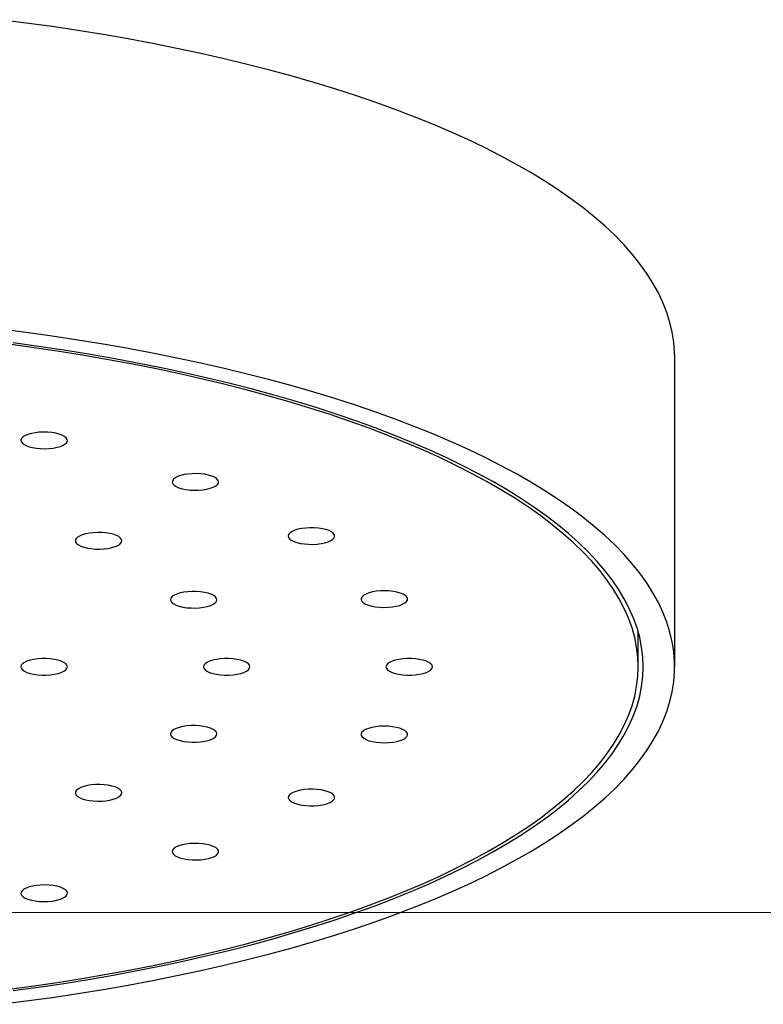
# Paper-space layout 'Douchette droite' of a CAD drawing. Units: millimetres. Extents: x 10 to 200, y 12 to 287.
# Drawn here: x 52 to 60, y 12 to 22 of the extents above; entities that cross this region are included whole.
import ezdxf

# ---------------------------------------------------------------- set-up
doc = ezdxf.new("R2010")
doc.units = ezdxf.units.MM

psp = doc.layouts.new('Douchette droite')

# ---------------------------------------------------------------- linework, layer by layer
at = {"color": 7, "linetype": 'Continuous', "lineweight": 25}
for p, q in [((58.9915, 15.2092), (58.9915, 18.3211)), ((58.6248, 15.2092), (58.6248, 15.5614))]:
    psp.add_line(p, q, dxfattribs=at)
at = {"color": 7, "linetype": 'Continuous', "lineweight": 18}
psp.add_line((10, 12.7408), (200, 12.7408), dxfattribs=at)
at = {"color": 7, "linetype": 'Continuous', "lineweight": 25, "flags": 128}
for points in [[(58.9915, 18.3211), (58.9905, 18.3711), (58.9827, 18.4712), (58.9671, 18.5711), (58.9438, 18.6708), (58.9127, 18.7703), (58.8738, 18.8694), (58.8272, 18.968), (58.773, 19.0662), (58.7111, 19.1638), (58.6417, 19.2607), (58.5647, 19.3569), (58.4803, 19.4523), (58.3884, 19.5468), (58.2893, 19.6403), (58.1829, 19.7329), (58.0693, 19.8243), (57.9486, 19.9145), (57.821, 20.0035), (57.6865, 20.0912), (57.5452, 20.1775), (57.3972, 20.2624), (57.2426, 20.3458), (57.0817, 20.4275), (56.9144, 20.5077), (56.741, 20.5861), (56.5615, 20.6628), (56.3761, 20.7376), (56.1849, 20.8105), (55.9881, 20.8815), (55.7859, 20.9506), (55.5784, 21.0175), (55.3657, 21.0824), (55.1481, 21.1451), (54.9257, 21.2056), (54.6986, 21.2638), (54.4671, 21.3198), (54.2314, 21.3734), (53.9915, 21.4247), (53.7478, 21.4735), (53.5003, 21.5198), (53.2493, 21.5637), (52.995, 21.6051), (52.7376, 21.6438), (52.4772, 21.68), (52.2142, 21.7136)], [(52.2142, 11.8167), (52.4772, 11.8502), (52.7376, 11.8864), (52.995, 11.9252), (53.2493, 11.9666), (53.5003, 12.0104), (53.7478, 12.0568), (53.9915, 12.1056), (54.2314, 12.1569), (54.4671, 12.2105), (54.6986, 12.2664), (54.9257, 12.3247), (55.1481, 12.3852), (55.3657, 12.4479), (55.5784, 12.5128), (55.7859, 12.5797), (55.9881, 12.6487), (56.1849, 12.7197), (56.3761, 12.7927), (56.5615, 12.8675), (56.741, 12.9442), (56.9144, 13.0226), (57.0817, 13.1027), (57.2426, 13.1845), (57.3972, 13.2679), (57.5452, 13.3527), (57.6865, 13.439), (57.821, 13.5267), (57.9486, 13.6157), (58.0693, 13.706), (58.1829, 13.7974), (58.2893, 13.8899), (58.3884, 13.9835), (58.4803, 14.078), (58.5647, 14.1734), (58.6417, 14.2696), (58.7111, 14.3665), (58.773, 14.4641), (58.8272, 14.5622), (58.8738, 14.6609), (58.9127, 14.76), (58.9438, 14.8595), (58.9671, 14.9592), (58.9827, 15.0591), (58.9905, 15.1591), (58.9905, 15.2592), (58.9827, 15.3592), (58.9671, 15.4592), (58.9438, 15.5589), (58.9127, 15.6583), (58.8738, 15.7574), (58.8272, 15.8561), (58.773, 15.9543), (58.7111, 16.0518), (58.6417, 16.1488), (58.5647, 16.245), (58.4803, 16.3404), (58.3884, 16.4349), (58.2893, 16.5284), (58.1829, 16.6209), (58.0693, 16.7123), (57.9486, 16.8026), (57.821, 16.8916), (57.6865, 16.9793), (57.5452, 17.0656), (57.3972, 17.1505), (57.2426, 17.2338), (57.0817, 17.3156), (56.9144, 17.3957), (56.741, 17.4742), (56.5615, 17.5508), (56.3761, 17.6257), (56.1849, 17.6986), (55.9881, 17.7696), (55.7859, 17.8386), (55.5784, 17.9056), (55.3657, 17.9704), (55.1481, 18.0331), (54.9257, 18.0936), (54.6986, 18.1519), (54.4671, 18.2079), (54.2314, 18.2615), (53.9915, 18.3127), (53.7478, 18.3615), (53.5003, 18.4079), (53.2493, 18.4518), (52.995, 18.4931), (52.7376, 18.5319), (52.4772, 18.5681), (52.2142, 18.6017)], [(58.6248, 15.2092), (58.6209, 15.3073), (58.6093, 15.4054), (58.5898, 15.5033), (58.5626, 15.6009), (58.5277, 15.6983), (58.485, 15.7952), (58.4347, 15.8917), (58.3767, 15.9876), (58.3112, 16.0829), (58.2381, 16.1775), (58.1576, 16.2713), (58.0696, 16.3643), (57.9743, 16.4563), (57.8718, 16.5473), (57.762, 16.6372), (57.6452, 16.726), (57.5214, 16.8135), (57.3907, 16.8998), (57.2532, 16.9847), (57.109, 17.0681), (56.9583, 17.15), (56.8011, 17.2304), (56.6376, 17.3092), (56.4679, 17.3862), (56.2922, 17.4615), (56.1106, 17.535), (55.9233, 17.6065), (55.7303, 17.6762), (55.5319, 17.7438), (55.3282, 17.8094), (55.1194, 17.8729), (54.9056, 17.9343), (54.687, 17.9934), (54.4639, 18.0503), (54.2363, 18.1049), (54.0045, 18.1572), (53.7686, 18.2071), (53.5289, 18.2545), (53.2855, 18.2995), (53.0386, 18.342), (52.7884, 18.382), (52.5352, 18.4194), (52.2792, 18.4542)], [(52.3463, 11.9539), (52.602, 11.9892), (52.8548, 12.0271), (53.1045, 12.0676), (53.351, 12.1105), (53.5939, 12.156), (53.8332, 12.2039), (54.0686, 12.2542), (54.2999, 12.3069), (54.5269, 12.3619), (54.7495, 12.4191), (54.9676, 12.4787), (55.1808, 12.5404), (55.389, 12.6042), (55.5922, 12.6701), (55.79, 12.7381), (55.9824, 12.808), (56.1693, 12.8799), (56.3503, 12.9536), (56.5255, 13.0291), (56.6946, 13.1064), (56.8576, 13.1854), (57.0142, 13.2659), (57.1645, 13.3481), (57.3082, 13.4317), (57.4452, 13.5168), (57.5755, 13.6032), (57.6988, 13.6909), (57.8152, 13.7798), (57.9246, 13.8698), (58.0268, 13.961), (58.1217, 14.0531), (58.2093, 14.1462), (58.2896, 14.2401), (58.3624, 14.3348), (58.4277, 14.4301), (58.4854, 14.5261), (58.5356, 14.6227), (58.578, 14.7197), (58.6129, 14.8171), (58.64, 14.9149), (58.6593, 15.0128), (58.671, 15.111), (58.6748, 15.2092), (58.671, 15.3074), (58.6593, 15.4055), (58.64, 15.5035), (58.6129, 15.6012), (58.578, 15.6986), (58.5356, 15.7956), (58.4854, 15.8922), (58.4277, 15.9882), (58.3624, 16.0836), (58.2896, 16.1783), (58.2093, 16.2722), (58.1217, 16.3652), (58.0268, 16.4574), (57.9246, 16.5485), (57.8152, 16.6385), (57.6988, 16.7275), (57.5755, 16.8152), (57.4452, 16.9016), (57.3082, 16.9866), (57.1645, 17.0702), (57.0142, 17.1524), (56.8576, 17.233), (56.6946, 17.3119), (56.5255, 17.3892), (56.3503, 17.4647), (56.1693, 17.5385), (55.9824, 17.6103), (55.79, 17.6803), (55.5922, 17.7482), (55.389, 17.8141), (55.1808, 17.878), (54.9676, 17.9397), (54.7495, 17.9992), (54.5269, 18.0565), (54.2999, 18.1115), (54.0686, 18.1641), (53.8332, 18.2144), (53.5939, 18.2623), (53.351, 18.3078), (53.1045, 18.3508), (52.8548, 18.3912), (52.602, 18.4291), (52.3463, 18.4645)], [(52.5415, 17.4127), (52.5806, 17.4062), (52.6224, 17.4025), (52.6654, 17.4015), (52.7081, 17.4034), (52.7491, 17.4081), (52.7871, 17.4154), (52.8206, 17.4251), (52.8486, 17.4368), (52.8702, 17.4502), (52.8845, 17.4647), (52.8911, 17.48), (52.8897, 17.4954), (52.8805, 17.5105), (52.8637, 17.5247), (52.84, 17.5375), (52.81, 17.5486), (52.7748, 17.5575), (52.7357, 17.564), (52.694, 17.5677), (52.651, 17.5687), (52.6083, 17.5668), (52.5672, 17.5621), (52.5293, 17.5548), (52.4957, 17.5451), (52.4677, 17.5334), (52.4462, 17.5201), (52.4319, 17.5055), (52.4253, 17.4903), (52.4266, 17.4748), (52.4358, 17.4598), (52.4526, 17.4455), (52.4764, 17.4327), (52.5064, 17.4216), (52.5415, 17.4127)], [(54.012, 17.0083), (54.0451, 16.9985), (54.0827, 16.991), (54.1235, 16.9861), (54.1662, 16.9839), (54.2092, 16.9846), (54.2511, 16.9882), (54.2905, 16.9944), (54.326, 17.0031), (54.3565, 17.014), (54.3808, 17.0268), (54.3982, 17.0409), (54.4081, 17.0559), (54.41, 17.0713), (54.4041, 17.0866), (54.3904, 17.1012), (54.3695, 17.1147), (54.3419, 17.1266), (54.3088, 17.1365), (54.2712, 17.144), (54.2304, 17.1489), (54.1877, 17.151), (54.1447, 17.1503), (54.1028, 17.1468), (54.0634, 17.1405), (54.0279, 17.1318), (53.9974, 17.1209), (53.9731, 17.1082), (53.9557, 17.094), (53.9459, 17.079), (53.9439, 17.0636), (53.9498, 17.0483), (53.9635, 17.0337), (53.9845, 17.0202), (54.012, 17.0083)], [(53.026, 16.4224), (53.0566, 16.4115), (53.0923, 16.4029), (53.1317, 16.3967), (53.1737, 16.3932), (53.2167, 16.3926), (53.2593, 16.3948), (53.3001, 16.3998), (53.3376, 16.4074), (53.3706, 16.4173), (53.3979, 16.4292), (53.4187, 16.4427), (53.4322, 16.4574), (53.4379, 16.4727), (53.4357, 16.4881), (53.4256, 16.5031), (53.408, 16.5172), (53.3835, 16.5299), (53.3529, 16.5407), (53.3172, 16.5494), (53.2778, 16.5555), (53.2358, 16.559), (53.1928, 16.5596), (53.1502, 16.5574), (53.1094, 16.5524), (53.0719, 16.5449), (53.0389, 16.5349), (53.0116, 16.523), (52.9908, 16.5095), (52.9773, 16.4948), (52.9716, 16.4796), (52.9738, 16.4641), (52.9839, 16.4491), (53.0015, 16.4351), (53.026, 16.4224)], [(55.1403, 16.4814), (55.1652, 16.4688), (55.1961, 16.458), (55.232, 16.4495), (55.2716, 16.4435), (55.3137, 16.4402), (55.3567, 16.4397), (55.3993, 16.4421), (55.4399, 16.4472), (55.4772, 16.4549), (55.5099, 16.465), (55.5369, 16.477), (55.5572, 16.4906), (55.5703, 16.5053), (55.5756, 16.5206), (55.5729, 16.536), (55.5624, 16.551), (55.5444, 16.565), (55.5196, 16.5776), (55.4886, 16.5883), (55.4527, 16.5969), (55.4131, 16.6029), (55.371, 16.6062), (55.328, 16.6066), (55.2854, 16.6043), (55.2448, 16.5991), (55.2075, 16.5914), (55.1748, 16.5814), (55.1479, 16.5694), (55.1275, 16.5558), (55.1144, 16.5411), (55.1091, 16.5258), (55.1118, 16.5104), (55.1223, 16.4954), (55.1403, 16.4814)], [(53.9406, 15.8547), (53.959, 15.8407), (53.9842, 15.8282), (54.0154, 15.8176), (54.0515, 15.8092), (54.0914, 15.8034), (54.1335, 15.8002), (54.1766, 15.7999), (54.2191, 15.8024), (54.2595, 15.8077), (54.2966, 15.8155), (54.329, 15.8257), (54.3556, 15.8378), (54.3756, 15.8515), (54.3882, 15.8662), (54.3931, 15.8816), (54.39, 15.897), (54.3791, 15.9119), (54.3607, 15.9258), (54.3354, 15.9384), (54.3042, 15.949), (54.2681, 15.9574), (54.2283, 15.9632), (54.1861, 15.9664), (54.1431, 15.9667), (54.1006, 15.9642), (54.0601, 15.9589), (54.0231, 15.951), (53.9906, 15.9409), (53.964, 15.9288), (53.944, 15.9151), (53.9314, 15.9003), (53.9265, 15.885), (53.9296, 15.8696), (53.9406, 15.8547)], [(55.8496, 15.8677), (55.8645, 15.8532), (55.8866, 15.84), (55.9151, 15.8284), (55.9491, 15.8189), (55.9873, 15.8119), (56.0286, 15.8074), (56.0714, 15.8057), (56.1143, 15.8069), (56.1559, 15.8109), (56.1947, 15.8176), (56.2295, 15.8267), (56.259, 15.8379), (56.2822, 15.8509), (56.2984, 15.8652), (56.3069, 15.8804), (56.3076, 15.8958), (56.3003, 15.911), (56.2854, 15.9255), (56.2633, 15.9387), (56.2348, 15.9503), (56.2008, 15.9598), (56.1626, 15.9669), (56.1214, 15.9713), (56.0786, 15.973), (56.0356, 15.9718), (55.994, 15.9678), (55.9552, 15.9611), (55.9204, 15.952), (55.8909, 15.9408), (55.8677, 15.9278), (55.8515, 15.9135), (55.843, 15.8983), (55.8423, 15.8829), (55.8496, 15.8677)], [(52.4248, 15.2092), (52.4288, 15.1938), (52.4406, 15.179), (52.4598, 15.1651), (52.4857, 15.1528), (52.5176, 15.1424), (52.5542, 15.1343), (52.5943, 15.1287), (52.6366, 15.1259), (52.6797, 15.1259), (52.722, 15.1287), (52.7622, 15.1343), (52.7988, 15.1424), (52.8306, 15.1528), (52.8566, 15.1651), (52.8758, 15.179), (52.8875, 15.1938), (52.8915, 15.2092), (52.8875, 15.2245), (52.8758, 15.2394), (52.8566, 15.2532), (52.8306, 15.2655), (52.7988, 15.2759), (52.7622, 15.284), (52.722, 15.2896), (52.6797, 15.2924), (52.6366, 15.2924), (52.5943, 15.2896), (52.5542, 15.284), (52.5176, 15.2759), (52.4857, 15.2655), (52.4598, 15.2532), (52.4406, 15.2394), (52.4288, 15.2245), (52.4248, 15.2092)], [(54.2582, 15.2092), (54.2621, 15.1938), (54.2739, 15.179), (54.2931, 15.1651), (54.3191, 15.1528), (54.3509, 15.1424), (54.3875, 15.1343), (54.4277, 15.1287), (54.47, 15.1259), (54.513, 15.1259), (54.5554, 15.1287), (54.5955, 15.1343), (54.6321, 15.1424), (54.6639, 15.1528), (54.6899, 15.1651), (54.7091, 15.179), (54.7209, 15.1938), (54.7248, 15.2092), (54.7209, 15.2245), (54.7091, 15.2394), (54.6899, 15.2532), (54.6639, 15.2655), (54.6321, 15.2759), (54.5955, 15.284), (54.5554, 15.2896), (54.513, 15.2924), (54.47, 15.2924), (54.4277, 15.2896), (54.3875, 15.284), (54.3509, 15.2759), (54.3191, 15.2655), (54.2931, 15.2532), (54.2739, 15.2394), (54.2621, 15.2245), (54.2582, 15.2092)], [(56.0915, 15.2092), (56.0955, 15.1938), (56.1073, 15.179), (56.1265, 15.1651), (56.1524, 15.1528), (56.1842, 15.1424), (56.2208, 15.1343), (56.261, 15.1287), (56.3033, 15.1259), (56.3464, 15.1259), (56.3887, 15.1287), (56.4288, 15.1343), (56.4655, 15.1424), (56.4973, 15.1528), (56.5232, 15.1651), (56.5424, 15.179), (56.5542, 15.1938), (56.5582, 15.2092), (56.5542, 15.2245), (56.5424, 15.2394), (56.5232, 15.2532), (56.4973, 15.2655), (56.4655, 15.2759), (56.4288, 15.284), (56.3887, 15.2896), (56.3464, 15.2924), (56.3033, 15.2924), (56.261, 15.2896), (56.2208, 15.284), (56.1842, 15.2759), (56.1524, 15.2655), (56.1265, 15.2532), (56.1073, 15.2394), (56.0955, 15.2245), (56.0915, 15.2092)], [(52.2792, 11.9642), (52.5352, 11.999), (52.7884, 12.0364), (53.0386, 12.0763), (53.2855, 12.1188), (53.5289, 12.1638), (53.7686, 12.2113), (54.0045, 12.2611), (54.2363, 12.3134), (54.4639, 12.368), (54.687, 12.4249), (54.9056, 12.484), (55.1194, 12.5454), (55.3282, 12.6089), (55.5319, 12.6745), (55.7303, 12.7422), (55.9233, 12.8118), (56.1106, 12.8834), (56.2922, 12.9568), (56.4679, 13.0321), (56.6376, 13.1092), (56.8011, 13.1879), (56.9583, 13.2683), (57.109, 13.3502), (57.2532, 13.4337), (57.3907, 13.5186), (57.5214, 13.6048), (57.6452, 13.6924), (57.762, 13.7811), (57.8718, 13.8711), (57.9743, 13.9621), (58.0696, 14.0541), (58.1576, 14.147), (58.2381, 14.2408), (58.3112, 14.3354), (58.3767, 14.4307), (58.4347, 14.5266), (58.485, 14.6231), (58.5277, 14.7201), (58.5626, 14.8174), (58.5898, 14.9151), (58.6093, 15.013), (58.6209, 15.111), (58.6248, 15.2092)], [(53.9406, 14.5636), (53.9296, 14.5487), (53.9265, 14.5333), (53.9314, 14.518), (53.944, 14.5032), (53.964, 14.4896), (53.9906, 14.4774), (54.0231, 14.4673), (54.0601, 14.4594), (54.1006, 14.4542), (54.1431, 14.4516), (54.1861, 14.452), (54.2283, 14.4551), (54.2681, 14.461), (54.3042, 14.4694), (54.3354, 14.48), (54.3607, 14.4925), (54.3791, 14.5064), (54.39, 14.5214), (54.3931, 14.5368), (54.3882, 14.5521), (54.3756, 14.5668), (54.3556, 14.5805), (54.329, 14.5926), (54.2966, 14.6028), (54.2595, 14.6106), (54.2191, 14.6159), (54.1766, 14.6184), (54.1335, 14.6181), (54.0914, 14.615), (54.0515, 14.6091), (54.0154, 14.6007), (53.9842, 14.5901), (53.959, 14.5776), (53.9406, 14.5636)], [(55.8496, 14.5506), (55.8423, 14.5354), (55.843, 14.52), (55.8515, 14.5049), (55.8677, 14.4906), (55.8909, 14.4776), (55.9204, 14.4663), (55.9552, 14.4572), (55.994, 14.4506), (56.0356, 14.4466), (56.0786, 14.4454), (56.1214, 14.447), (56.1626, 14.4515), (56.2008, 14.4586), (56.2348, 14.4681), (56.2633, 14.4796), (56.2854, 14.4929), (56.3003, 14.5073), (56.3076, 14.5226), (56.3069, 14.538), (56.2984, 14.5531), (56.2822, 14.5674), (56.259, 14.5804), (56.2295, 14.5916), (56.1947, 14.6007), (56.1559, 14.6074), (56.1143, 14.6114), (56.0714, 14.6126), (56.0286, 14.6109), (55.9873, 14.6065), (55.9491, 14.5994), (55.9151, 14.5899), (55.8866, 14.5783), (55.8645, 14.5651), (55.8496, 14.5506)], [(53.026, 13.996), (53.0015, 13.9833), (52.9839, 13.9692), (52.9738, 13.9542), (52.9716, 13.9388), (52.9773, 13.9235), (52.9908, 13.9088), (53.0116, 13.8953), (53.0389, 13.8834), (53.0719, 13.8735), (53.1094, 13.8659), (53.1502, 13.8609), (53.1928, 13.8587), (53.2358, 13.8593), (53.2778, 13.8628), (53.3172, 13.869), (53.3529, 13.8776), (53.3835, 13.8885), (53.408, 13.9012), (53.4256, 13.9152), (53.4357, 13.9302), (53.4379, 13.9457), (53.4322, 13.9609), (53.4187, 13.9756), (53.3979, 13.9891), (53.3706, 14.001), (53.3376, 14.011), (53.3001, 14.0185), (53.2593, 14.0235), (53.2167, 14.0257), (53.1737, 14.0251), (53.1317, 14.0216), (53.0923, 14.0155), (53.0566, 14.0068), (53.026, 13.996)], [(55.1403, 13.937), (55.1223, 13.9229), (55.1118, 13.908), (55.1091, 13.8926), (55.1144, 13.8773), (55.1275, 13.8626), (55.1479, 13.849), (55.1748, 13.8369), (55.2075, 13.8269), (55.2448, 13.8192), (55.2854, 13.8141), (55.328, 13.8117), (55.371, 13.8122), (55.4131, 13.8155), (55.4527, 13.8215), (55.4886, 13.83), (55.5196, 13.8407), (55.5444, 13.8533), (55.5624, 13.8674), (55.5729, 13.8823), (55.5756, 13.8977), (55.5703, 13.913), (55.5572, 13.9277), (55.5369, 13.9413), (55.5099, 13.9534), (55.4772, 13.9634), (55.4399, 13.9711), (55.3993, 13.9762), (55.3567, 13.9786), (55.3137, 13.9781), (55.2716, 13.9748), (55.232, 13.9688), (55.1961, 13.9603), (55.1652, 13.9496), (55.1403, 13.937)], [(54.012, 13.41), (53.9845, 13.3981), (53.9635, 13.3846), (53.9498, 13.37), (53.9439, 13.3547), (53.9459, 13.3393), (53.9557, 13.3243), (53.9731, 13.3102), (53.9974, 13.2974), (54.0279, 13.2865), (54.0634, 13.2778), (54.1028, 13.2716), (54.1447, 13.2681), (54.1877, 13.2673), (54.2304, 13.2695), (54.2712, 13.2744), (54.3088, 13.2819), (54.3419, 13.2917), (54.3695, 13.3036), (54.3904, 13.3171), (54.4041, 13.3317), (54.41, 13.347), (54.4081, 13.3624), (54.3982, 13.3774), (54.3808, 13.3916), (54.3565, 13.4043), (54.326, 13.4152), (54.2905, 13.4239), (54.2511, 13.4302), (54.2092, 13.4337), (54.1662, 13.4344), (54.1235, 13.4323), (54.0827, 13.4274), (54.0451, 13.4199), (54.012, 13.41)], [(52.5415, 13.0056), (52.5064, 12.9967), (52.4764, 12.9856), (52.4526, 12.9728), (52.4358, 12.9586), (52.4266, 12.9435), (52.4253, 12.9281), (52.4319, 12.9128), (52.4462, 12.8983), (52.4677, 12.8849), (52.4957, 12.8732), (52.5293, 12.8635), (52.5672, 12.8562), (52.6083, 12.8515), (52.651, 12.8496), (52.694, 12.8506), (52.7357, 12.8544), (52.7748, 12.8608), (52.81, 12.8697), (52.84, 12.8808), (52.8637, 12.8937), (52.8805, 12.9079), (52.8897, 12.9229), (52.8911, 12.9384), (52.8845, 12.9536), (52.8702, 12.9682), (52.8486, 12.9815), (52.8206, 12.9933), (52.7871, 13.0029), (52.7491, 13.0102), (52.7081, 13.0149), (52.6654, 13.0168), (52.6224, 13.0159), (52.5806, 13.0121), (52.5415, 13.0056)]]:
    psp.add_lwpolyline(points, dxfattribs=at)

doc.saveas('drawing.dxf')
